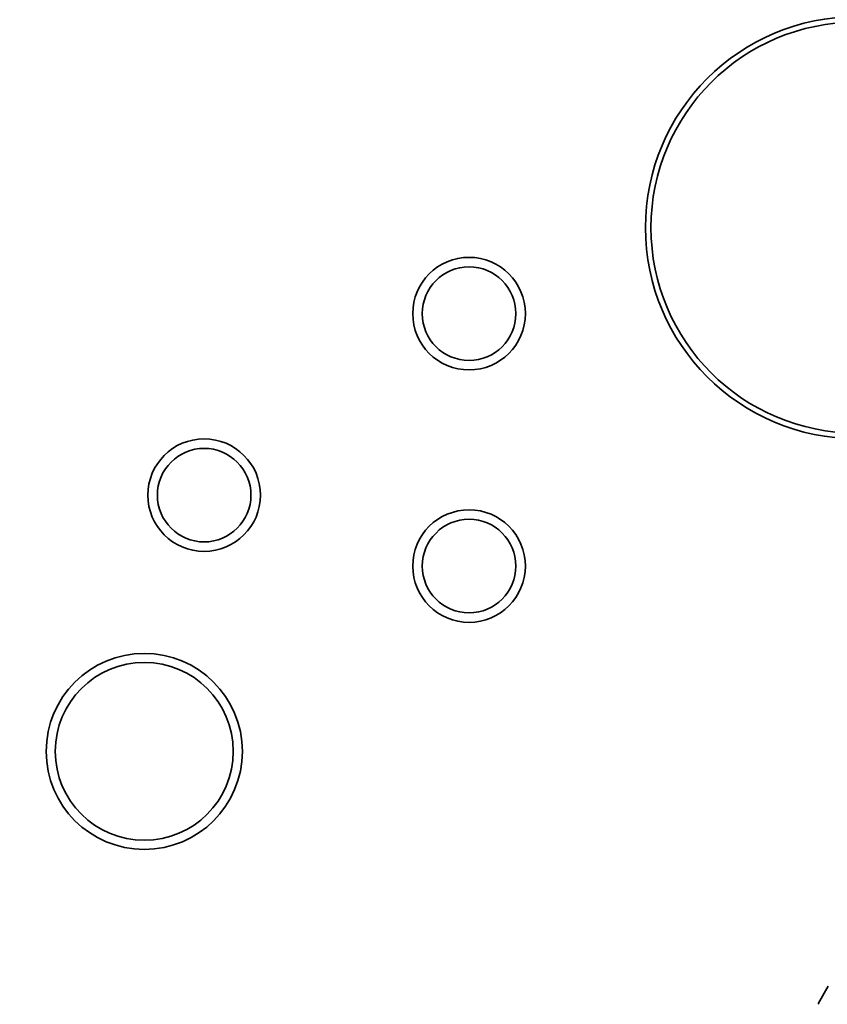
# Model space of a CAD drawing. Units: millimetres. Extents: x 0 to 212, y 0 to 297.
# Drawn here: x 82 to 101, y 170 to 194 of the extents above; entities that cross this region are included whole.
import ezdxf

# ---------------------------------------------------------------- set-up
doc = ezdxf.new("R2010")
doc.units = ezdxf.units.MM
doc.styles.add('SLDTEXTSTYLE1', font='FONT - TRUETYPE - HUMANIST 777 LIGHT BT.TTF')
doc.dimstyles.new('SLDDIMSTYLE1', dxfattribs={"dimtxt": 2.95, "dimasz": 3.302, "dimexe": 0, "dimexo": 0.0625, "dimgap": 0.7375, "dimtad": 1, "dimdec": 0, "dimlfac": 100, "dimrnd": 1e-09, "dimzin": 12, "dimdsep": 46, "dimtxsty": 'SLDTEXTSTYLE1', "dimsah": 1, "dimcen": 0.09, "dimadec": 0, "dimazin": 3, "dimtfac": 1, "dimtdec": 0, "dimtofl": 0, "dimtmove": 0, "dimatfit": 3, "dimfxl": 1, "dimfrac": 2, "dimtolj": 1, "dimtzin": 12, "dimarcsym": 0})

# ---------------------------------------------------------------- blocks, each defined once
blk = doc.blocks.new('_D_10')
at = {"color": 7, "linetype": 'Continuous', "lineweight": 18}
for p, q in [((63.477, 171.45), (63.477, 265.456)), ((140.923, 171.45), (140.923, 265.456)), ((63.477, 263.456), (140.923, 263.456))]:
    blk.add_line(p, q, dxfattribs=at)
for points in [[(63.477, 263.456), (66.779, 262.948), (66.779, 263.964)], [(140.923, 263.456), (137.621, 263.964), (137.621, 262.948)]]:
    blk.add_solid(points, dxfattribs=at)
at = {"color": 7, "linetype": 'Continuous', "lineweight": 18, "insert": (96.488, 267.339), "char_height": 2.95, "attachment_point": 1, "style": 'SLDTEXTSTYLE1'}
blk.add_mtext('7745', dxfattribs=at)

msp = doc.modelspace()

# ---------------------------------------------------------------- linework, layer by layer
at = {"color": 7, "linetype": 'Continuous', "lineweight": 35}
msp.add_line((101.52383, 170.85201), (101.28383, 170.43632), dxfattribs=at)
for centre, radius in [((102.21173, 189.30801), 5.1345), ((102.21173, 189.30801), 5), ((92.78948, 187.21565), 1.3695), ((92.78948, 187.21565), 1.13817), ((86.34659, 182.79888), 1.3695), ((86.34659, 182.79888), 1.13817), ((92.78948, 181.07251), 1.3695), ((92.78948, 181.07251), 1.13817), ((84.89123, 176.56351), 2.3845), ((84.89123, 176.56351), 2.16389)]:
    msp.add_circle(centre, radius, dxfattribs=at)
msp.add_arc((101.30115, 170.42632), 0.02, 150, 240, dxfattribs=at)

# ---------------------------------------------------------------- dimensions: what is measured, and where the dimension line sits
at = {"color": 7, "linetype": 'Continuous', "lineweight": 18}
dim = msp.add_linear_dim(base=(140.92307, 263.45582), p1=(63.4774, 170.4499), p2=(140.92307, 170.4499), angle=0, dimstyle='SLDDIMSTYLE1', dxfattribs=at)
dim.commit()
dim.dimension.update_dxf_attribs({"geometry": '_D_10', "text_midpoint": (100.83969, 263.45582), "dimtype": 160})

doc.saveas('drawing.dxf')
